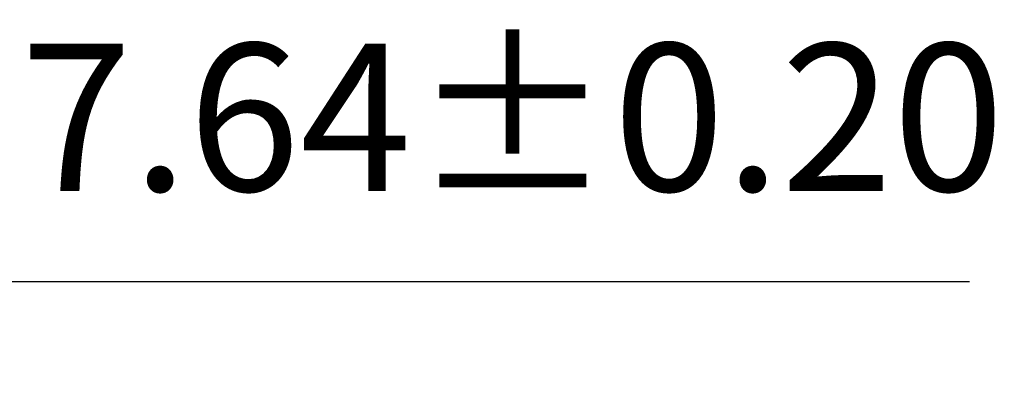
# Model space of a CAD drawing. Units: millimetres. Extents: x 0 to 297, y -2 to 208.
# Drawn here: x 252 to 268, y 65 to 72 of the extents above; entities that cross this region are included whole.
import ezdxf

# ---------------------------------------------------------------- set-up
doc = ezdxf.new("R2010")
doc.units = ezdxf.units.MM
doc.header["$PDSIZE"] = -1
doc.layers.add('7标注层', color=4, linetype='Continuous', lineweight=5)
doc.styles.add('TH-GBD2M', font='calibri.ttf', dxfattribs={"width": 0.8, "height": 2.5})
doc.dimstyles.new('TH-GBD2M', dxfattribs={"dimtxt": 3.5, "dimasz": 4, "dimexe": 2, "dimexo": 0, "dimgap": 1.5, "dimtad": 1, "dimdec": 4, "dimzin": 9, "dimdsep": 46, "dimtxsty": 'TH-GBD2M', "dimcen": 0, "dimclrt": 3, "dimadec": 0, "dimazin": 3, "dimtfac": 1, "dimtdec": 4, "dimtofl": 0, "dimtmove": 0, "dimatfit": 3, "dimfxl": 1, "dimtolj": 1, "dimtzin": 0, "dimarcsym": 0})

# ---------------------------------------------------------------- blocks, each defined once
blk = doc.blocks.new('*D24')
at = {"layer": '7标注层', "color": 0, "lineweight": -2, "transparency": 16777216}
for p, q in [((233.043, 123.221), (233.043, 65.176)), ((248.323, 123.221), (248.323, 65.176)), ((237.043, 67.176), (244.323, 67.176)), ((248.323, 67.176), (267.803, 67.176))]:
    blk.add_line(p, q, dxfattribs=at)
at = {"layer": '7标注层', "color": 0, "transparency": 16777216}
for points in [[(237.043, 67.843), (237.043, 66.51), (233.043, 67.176)], [(244.323, 67.843), (244.323, 66.51), (248.323, 67.176)]]:
    blk.add_solid(points, dxfattribs=at)
at = {"layer": 'Defpoints', "color": 0, "transparency": 16777216}
for p in [(233.043, 123.221), (248.323, 123.221), (248.323, 67.176)]:
    blk.add_point(p, dxfattribs=at)
at = {"layer": '7标注层', "color": 3, "transparency": 16777216, "insert": (260.063, 69.957), "char_height": 2.5, "attachment_point": 5, "style": 'TH-GBD2M'}
blk.add_mtext('\\A1;7.64±0.20', dxfattribs=at)

msp = doc.modelspace()

# ---------------------------------------------------------------- dimensions: what is measured, and where the dimension line sits
at = {"layer": '7标注层'}
dim = msp.add_linear_dim(base=(248.323, 67.176), p1=(233.043, 123.221), p2=(248.323, 123.221), dimstyle='TH-GBD2M', override={"dimdec": 2, "dimlfac": 0.5, "dimzin": 1, "dimtol": 1, "dimtp": 0.2, "dimtm": 0.2, "dimtdec": 2}, dxfattribs=at)
dim.commit()
dim.dimension.update_dxf_attribs({"geometry": '*D24', "text_midpoint": (260.063, 69.957)})

doc.saveas('drawing.dxf')
